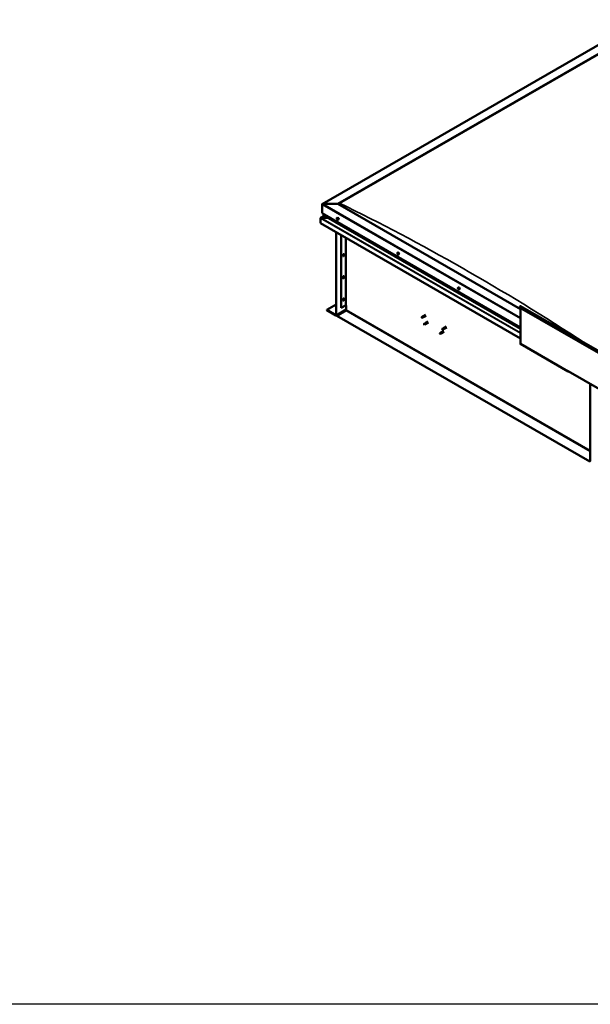
# Model space of a CAD drawing. Units: millimetres. Extents: x -1281 to 20990, y -16590 to -6526.
# Drawn here: x 9082 to 10671, y -16590 to -13849 of the extents above; entities that cross this region are included whole.
import ezdxf

# ---------------------------------------------------------------- set-up
doc = ezdxf.new("R2010")
doc.units = ezdxf.units.MM
doc.layers.add('Visible (ISO)', color=7, linetype='Continuous', lineweight=50)
doc.layers.add('Visible Narrow (ISO)', color=7, linetype='Continuous', lineweight=35)

msp = doc.modelspace()

# ---------------------------------------------------------------- linework, layer by layer
msp.add_lwpolyline([(-1280.6, -6525.5), (20990.1, -6525.5), (20990.1, -16589.8), (-1280.6, -16589.8)], close=True)
at = {"layer": 'Visible (ISO)'}
for p, q in [((9924.5, -14362.3), (10741.5, -13891.8)), ((9968.1, -14361.9), (10741.5, -13916.5)), ((9972.5, -14360.1), (10737, -13919.8)), ((9972.5, -14360.1), (10737, -13919.8)), ((9923.9, -14363.2), (9923.9, -14387.4)), ((9923.9, -14387.4), (9923.9, -14363.2)), ((9923.9, -14387.4), (10476.3, -14705.6)), ((9968.1, -14361.9), (9926.1, -14361.9)), ((9926.1, -14361.9), (9968.1, -14361.9)), ((10476.3, -14654.6), (9968.1, -14361.9)), ((9919.5, -14401.2), (9919.4, -14401.2)), ((9919.4, -14415.8), (9919.4, -14401.3)), ((9929.9, -14395), (9919.9, -14400.7)), ((9939.5, -14400.5), (9920.9, -14400.5)), ((9920.9, -14400.5), (9939.5, -14400.5)), ((9928.3, -14390), (9928.3, -14393.8)), ((9928.3, -14393.8), (9928.3, -14390)), ((9928.5, -14394.2), (10476.3, -14709.6)), ((9965.7, -14400.6), (9966.6, -14400.1)), ((9965.9, -14402.9), (9966.4, -14402.6)), ((9966.5, -14404.4), (9967.2, -14404)), ((9966.7, -14402.6), (9966.8, -14402.6)), ((9967.4, -14404.1), (9967.6, -14404)), ((9968.7, -14405.7), (9969.5, -14405.2)), ((10476.3, -14736.5), (9919.4, -14415.8)), ((9963, -14440.9), (9963, -14670.8)), ((9963.6, -14441.3), (9963.6, -14671.2)), ((9976.9, -14650.8), (9976.9, -14448.9)), ((9977.6, -14651.2), (9977.6, -14449.3)), ((10134.1, -14497.5), (10135, -14497.1)), ((9982.2, -14507.1), (9981.4, -14506.6)), ((9983.8, -14505.7), (9983.4, -14505.5)), ((9985.2, -14502), (9984.3, -14501.5)), ((9984.8, -14504), (9984.4, -14503.8)), ((10134.5, -14499.6), (10134.9, -14499.3)), ((10135.5, -14501.4), (10135.9, -14501.1)), ((10137.1, -14502.7), (10137.9, -14502.2)), ((9982.2, -14568.9), (9981.4, -14568.5)), ((9983.8, -14567.6), (9983.4, -14567.3)), ((9985.2, -14563.8), (9984.3, -14563.3)), ((9984.8, -14565.8), (9984.4, -14565.6)), ((10302.9, -14594.8), (10303.8, -14594.3)), ((10303.3, -14596.8), (10303.7, -14596.6)), ((10304.3, -14598.6), (10304.8, -14598.3)), ((10305.9, -14599.9), (10306.7, -14599.4)), ((9982.2, -14630.8), (9981.4, -14630.3)), ((9983.8, -14629.4), (9983.4, -14629.2)), ((9985.2, -14625.6), (9984.3, -14625.1)), ((9984.8, -14627.7), (9984.4, -14627.4)), ((9937.1, -14657), (9963, -14642.1)), ((9962.1, -14671.4), (9937.1, -14657)), ((9937.1, -14657), (9937.1, -14657.7)), ((9937.1, -14657.7), (9962.1, -14672.1)), ((9963.2, -14672.2), (9991, -14656.2)), ((9965.2, -14673.1), (9990.2, -14658.8)), ((9976.9, -14650.8), (9977.6, -14651.2)), ((9977.6, -14651.2), (9989.3, -14644.5)), ((9991, -14657.2), (9991, -14644.5)), ((10474.5, -14648), (10473.6, -14650.1)), ((10473.6, -14650.1), (10693.3, -14776.6)), ((10476.3, -14651.7), (10476.3, -14750.9)), ((10476.6, -14646.5), (10696.2, -14772.9)), ((9965.2, -14673.1), (9965.2, -14673.9)), ((10669.2, -15078.6), (9965.2, -14673.1)), ((9965.2, -14673.9), (10669.2, -15079.3)), ((10201, -14677.6), (10201.4, -14678.2)), ((10203.8, -14675.3), (10201.3, -14676.8)), ((10202.8, -14678.2), (10201.4, -14678.2)), ((10205.1, -14677.5), (10202.6, -14679)), ((10205.4, -14676.7), (10202.8, -14678.2)), ((10203.8, -14675.3), (10205.2, -14674.2)), ((10205.1, -14677.5), (10206.7, -14676.8)), ((10211.9, -14670.4), (10205.3, -14674.2)), ((10206.6, -14676.1), (10205.4, -14676.7)), ((10213.4, -14673), (10206.8, -14676.8)), ((10218.6, -14689.5), (10211.9, -14693.3)), ((10207.8, -14697.2), (10208, -14697.3)), ((10210.5, -14694.4), (10207.9, -14695.9)), ((10209.3, -14696.8), (10208, -14697.3)), ((10211.7, -14696.7), (10209.2, -14698.1)), ((10211.8, -14695.3), (10209.3, -14696.8)), ((10210.4, -14694.5), (10211.9, -14693.4)), ((10211.7, -14696.7), (10213.4, -14696)), ((10213.1, -14694.6), (10211.8, -14695.3)), ((10220.1, -14692.1), (10213.4, -14695.9)), ((10262.8, -14715), (10256.1, -14718.8)), ((10261.3, -14708.4), (10258.7, -14709.8)), ((10258.7, -14711.2), (10258.9, -14711.3)), ((10260.1, -14710.7), (10258.9, -14711.3)), ((10262.6, -14710.6), (10260, -14712.1)), ((10262.6, -14709.2), (10260.1, -14710.7)), ((10261.3, -14708.4), (10262.7, -14707.3)), ((10262.5, -14710.6), (10264.2, -14709.9)), ((10263.9, -14708.5), (10262.6, -14709.2)), ((10269.4, -14703.5), (10262.8, -14707.3)), ((10270.9, -14706.1), (10264.2, -14709.9)), ((10252.5, -14721.3), (10252.2, -14722.8)), ((10253, -14723.6), (10252.2, -14722.8)), ((10255, -14719.8), (10252.5, -14721.3)), ((10255.6, -14722.2), (10253, -14723.6)), ((10256.1, -14719), (10255, -14719.8)), ((10255.3, -14719.4), (10256.1, -14718.8)), ((10256.4, -14721.8), (10255.6, -14722.2)), ((10256.9, -14721.7), (10257.6, -14721.4)), ((10264.2, -14717.6), (10257.6, -14721.4)), ((10476.7, -14751.8), (10609.3, -14828.1)), ((10608.9, -14826.9), (10608.9, -14827.3)), ((10609.5, -14827.3), (10608.9, -14826.9)), ((10609.5, -14827.6), (10609.5, -14827.3)), ((10609.5, -14827.6), (10695.9, -14877.4)), ((10610.2, -14828), (10610.2, -14828)), ((10670.7, -15078.4), (10670.7, -14862.9)), ((10670.7, -15077.7), (10669.2, -15078.6)), ((10669.2, -15079.3), (10670.7, -15078.4)), ((10669.2, -15078.6), (10669.2, -15079.3))]:
    msp.add_line(p, q, dxfattribs=at)
for centre, start, end in [((9970, -14401.5), 204.4497, 215.4223), ((9980.9, -14502.9), 324.5777, 335.5503), ((10138.4, -14498.5), 204.4497, 215.4223), ((9980.9, -14564.7), 324.5777, 335.5503), ((10307.2, -14595.7), 204.4497, 215.4223), ((9980.9, -14626.6), 324.5777, 335.5503)]:
    msp.add_arc(centre, 5, start, end, dxfattribs=at)
for centre, major_axis, ratio, start_param, end_param in [((9926.1, -14363.2), (2.21, 0), 0.578093, 1.570796, 3.141593), ((9926.1, -14363.2), (2.21, 0), 0.578093, 1.570796, 3.141593), ((9920.2, -14400.9), (-0.499, -0.867), 0.578093, 5.433313, 5.495853), ((9920.9, -14401.3), (-1.41, 0), 0.578093, 4.712389, 6.220645), ((9920.9, -14401.3), (-1.41, 0), 0.578093, 4.712389, 5.496543), ((9929.2, -14393.8), (-0.884, 0), 0.578093, 0, 0.787332), ((9929.2, -14393.8), (-0.884, 0), 0.578093, 0, 0.787332), ((9966.6, -14403.5), (-0.69, 1.19), 0.578093, 6.253466, 7.106082), ((9965.8, -14403.2), (-0.14, 0.244), 0.578093, 5.865434, 6.707025), ((9965.8, -14403.2), (0.14, -0.244), 0.578093, 4.558129, 5.399719), ((9966.6, -14403.5), (-0.69, 1.19), 0.578093, 1.017479, 1.870094), ((9965.6, -14402.5), (0.246, -0.427), 0.578093, 5.865434, 7.494114), ((9965.8, -14403.8), (0.246, -0.427), 0.578093, 0.629447, 2.258127), ((9966.1, -14402.5), (-0.14, 0.244), 0.578093, 0.369339, 1.210929), ((9966.6, -14403.5), (-0.69, 1.19), 0.578093, 5.206269, 6.058885), ((9966.1, -14402.5), (-0.14, 0.244), 0.578093, 4.818237, 5.659827), ((9966.3, -14404.2), (0.14, -0.244), 0.578093, 3.771039, 4.612629), ((9966.5, -14402.2), (0.246, -0.427), 0.578093, 4.818237, 6.446917), ((9966.3, -14404.2), (0.14, -0.244), 0.578093, 5.605326, 6.446917), ((9966.6, -14403.5), (0.69, -1.19), 0.578093, 5.206269, 6.058885), ((9966.6, -14402.8), (0.14, -0.244), 0.578093, 3.843658, 5.399719), ((9966.5, -14403.4), (0.246, -0.427), 0.578093, 0.629447, 2.258127), ((9966.8, -14404.8), (-0.246, 0.427), 0.578093, 4.818237, 6.446917), ((9968.1, -14402.7), (-1.48, 2.57), 0.578093, 3.141593, 6.283185), ((9966.9, -14402.8), (-0.14, 0.244), 0.578093, 5.605326, 6.446917), ((9967, -14403.8), (0.14, -0.244), 0.578093, 3.771039, 6.011132), ((9967.1, -14404.5), (0.14, -0.244), 0.578093, 4.818237, 5.659827), ((9966.6, -14403.5), (0.69, -1.19), 0.578093, 1.017479, 1.870094), ((9966.9, -14402.8), (-0.14, 0.244), 0.578093, 3.771039, 4.612629), ((9967.5, -14403.2), (-0.246, 0.427), 0.578093, 0.629447, 2.258126), ((9967.5, -14404.4), (-0.246, 0.427), 0.578093, 5.37179, 6.283185), ((9966.6, -14403.5), (0.69, -1.19), 0.578093, 6.253466, 7.106082), ((9967.6, -14404.5), (-0.246, 0.427), 0.578093, 5.865434, 7.494114), ((9967.1, -14404.5), (0.14, -0.244), 0.578093, 0.369339, 1.210929), ((9967.4, -14403.8), (-0.14, 0.244), 0.578093, 4.558129, 5.399719), ((9967.4, -14403.8), (0.14, -0.244), 0.578093, 5.865434, 6.707025), ((10136.4, -14499.6), (-1.48, 2.57), 0.578093, 3.141593, 6.283185), ((9982.9, -14504.1), (-1.48, -2.57), 0.578093, 3.141593, 6.283185), ((9984.3, -14504.9), (0.69, 1.19), 0.578093, 1.647234, 2.499849), ((9983.5, -14505.5), (-0.14, -0.244), 0.578093, 4.400794, 5.242384), ((9983.3, -14505.1), (0.246, 0.427), 0.578093, 4.400794, 6.029474), ((9983.5, -14505.5), (-0.14, -0.244), 0.578093, 6.235081, 7.076672), ((9984.3, -14504.9), (-0.69, -1.19), 0.578093, 5.836024, 6.688639), ((9983.7, -14504.5), (-0.14, -0.244), 0.578093, 5.187884, 6.029474), ((9983.8, -14505.5), (0.246, 0.427), 0.578093, 0.212004, 1.840684), ((9983.4, -14505.5), (0.14, 0.244), 0.578093, 4.6169, 4.982276), ((9983.5, -14506.2), (0.246, 0.427), 0.578093, 5.447992, 7.076672), ((9984.3, -14504.9), (0.69, 1.19), 0.578093, 0.600036, 1.452652), ((9983.7, -14504.5), (0.14, 0.244), 0.578093, 0.212004, 1.053594), ((9984, -14503.8), (-0.246, -0.427), 0.578093, 0.212004, 1.840684), ((9984.1, -14505.9), (-0.14, -0.244), 0.578093, 5.447992, 6.289582), ((9984.1, -14504.8), (-0.14, -0.244), 0.578093, 0.212004, 2.887881), ((9984.3, -14504.9), (-0.69, -1.19), 0.578093, 0.600036, 1.452652), ((9984.1, -14505.9), (0.14, 0.244), 0.578093, 4.140686, 4.982276), ((9984.6, -14504.2), (-0.246, -0.427), 0.578093, 4.400794, 6.029474), ((9984.5, -14503.9), (-0.14, -0.244), 0.578093, 4.140686, 4.982276), ((9984.6, -14505.9), (0.246, 0.427), 0.578093, 0.212004, 1.840684), ((9984.4, -14503.8), (0.14, 0.244), 0.578093, 4.400794, 4.892107), ((9984.5, -14503.9), (0.14, 0.244), 0.578093, 5.447992, 6.289582), ((9984.3, -14504.9), (0.69, 1.19), 0.578093, 5.836024, 6.688639), ((9985.1, -14503.6), (-0.246, -0.427), 0.578093, 5.447992, 7.076672), ((9984.9, -14505.2), (-0.14, -0.244), 0.578093, 0.212004, 1.053594), ((9984.3, -14504.9), (-0.69, -1.19), 0.578093, 1.647234, 2.499849), ((9985.3, -14504.6), (-0.246, -0.427), 0.578093, 4.400794, 6.029474), ((9984.9, -14505.2), (0.14, 0.244), 0.578093, 5.187884, 6.029474), ((9985.1, -14504.2), (0.14, 0.244), 0.578093, 6.235081, 7.076672), ((9985.1, -14504.2), (0.14, 0.244), 0.578093, 4.400794, 5.242384), ((10135, -14500.5), (-0.69, 1.19), 0.578093, 0.572888, 1.425504), ((10135, -14500.5), (-0.69, 1.19), 0.578093, 5.808876, 6.661492), ((10134.3, -14499.7), (-0.14, 0.244), 0.578093, 5.420844, 6.262434), ((10134.3, -14499.7), (0.14, -0.244), 0.578093, 4.113538, 4.955129), ((10134, -14500.1), (0.246, -0.427), 0.578093, 0.184856, 1.813536), ((10134.4, -14500.7), (-0.14, 0.244), 0.578093, 0.184856, 1.026446), ((10134.3, -14499.1), (0.246, -0.427), 0.578093, 5.420844, 7.049524), ((10134.4, -14500.7), (0.14, -0.244), 0.578093, 5.160736, 6.002326), ((10135, -14500.5), (-0.69, 1.19), 0.578093, 1.620086, 2.472702), ((10134.7, -14501.4), (-0.246, 0.427), 0.578093, 4.373646, 6.002326), ((10134.8, -14499.5), (-0.14, 0.244), 0.578093, 6.207934, 7.049524), ((10135, -14499.3), (0.14, -0.244), 0.578093, 4.67306, 4.955129), ((10134.8, -14499.5), (-0.14, 0.244), 0.578093, 4.373646, 5.215237), ((10135, -14500.5), (0.69, -1.19), 0.578093, 1.620086, 2.472702), ((10134.7, -14499.7), (0.246, -0.427), 0.578093, 0.184856, 1.813536), ((10135.1, -14500.3), (-0.14, 0.244), 0.578093, 0.184856, 2.860734), ((10135.3, -14499.5), (0.246, -0.427), 0.578093, 4.373646, 6.002326), ((10135.2, -14501.5), (0.14, -0.244), 0.578093, 4.373646, 5.215237), ((10135.4, -14501), (-0.246, 0.427), 0.578093, 4.373646, 6.002326), ((10135, -14500.5), (0.69, -1.19), 0.578093, 5.808876, 6.661492), ((10135.2, -14501.5), (0.14, -0.244), 0.578093, 6.207934, 7.049524), ((10135.7, -14501.8), (-0.246, 0.427), 0.578093, 5.420844, 7.049524), ((10135.6, -14500.2), (-0.14, 0.244), 0.578093, 5.160736, 6.002326), ((10136.1, -14500.8), (-0.246, 0.427), 0.578093, 0.184856, 1.813536), ((10135.9, -14501), (0.14, -0.244), 0.578093, 4.373646, 4.945752), ((10135.6, -14500.2), (0.14, -0.244), 0.578093, 0.184856, 1.026446), ((10135, -14500.5), (0.69, -1.19), 0.578093, 0.572888, 1.425504), ((10135.8, -14501.2), (0.14, -0.244), 0.578093, 5.420844, 6.262434), ((10135.8, -14501.2), (-0.14, 0.244), 0.578093, 4.113538, 4.955129), ((9982.9, -14565.9), (-1.48, -2.57), 0.578093, 3.141593, 6.283185), ((9984.3, -14566.7), (0.69, 1.19), 0.578093, 1.647234, 2.499849), ((9983.5, -14567.4), (-0.14, -0.244), 0.578093, 4.400794, 5.242384), ((9983.3, -14567), (0.246, 0.427), 0.578093, 4.400794, 6.029474), ((9983.5, -14567.4), (-0.14, -0.244), 0.578093, 6.235081, 7.076672), ((9984.3, -14566.7), (-0.69, -1.19), 0.578093, 5.836024, 6.688639), ((9983.7, -14566.4), (-0.14, -0.244), 0.578093, 5.187884, 6.029474), ((9983.8, -14567.3), (0.246, 0.427), 0.578093, 0.212004, 1.840684), ((9983.4, -14567.3), (0.14, 0.244), 0.578093, 4.6169, 4.982276), ((9983.5, -14568), (0.246, 0.427), 0.578093, 5.447992, 7.076672), ((9984.3, -14566.7), (0.69, 1.19), 0.578093, 0.600036, 1.452652), ((9983.7, -14566.4), (0.14, 0.244), 0.578093, 0.212004, 1.053594), ((9984, -14565.7), (-0.246, -0.427), 0.578093, 0.212004, 1.840684), ((9984.1, -14567.7), (-0.14, -0.244), 0.578093, 5.447992, 6.289582), ((9984.1, -14566.6), (-0.14, -0.244), 0.578093, 0.212004, 2.887881), ((9984.3, -14566.7), (-0.69, -1.19), 0.578093, 0.600036, 1.452652), ((9984.1, -14567.7), (0.14, 0.244), 0.578093, 4.140686, 4.982276), ((9984.6, -14566), (-0.246, -0.427), 0.578093, 4.400794, 6.029474), ((9984.5, -14565.7), (-0.14, -0.244), 0.578093, 4.140686, 4.982276), ((9984.6, -14567.8), (0.246, 0.427), 0.578093, 0.212004, 1.840684), ((9984.4, -14565.6), (0.14, 0.244), 0.578093, 4.400794, 4.892107), ((9984.5, -14565.7), (0.14, 0.244), 0.578093, 5.447992, 6.289582), ((9984.3, -14566.7), (0.69, 1.19), 0.578093, 5.836024, 6.688639), ((9985.1, -14565.4), (-0.246, -0.427), 0.578093, 5.447992, 7.076672), ((9984.9, -14567), (-0.14, -0.244), 0.578093, 0.212004, 1.053594), ((9984.3, -14566.7), (-0.69, -1.19), 0.578093, 1.647234, 2.499849), ((9985.3, -14566.5), (-0.246, -0.427), 0.578093, 4.400794, 6.029474), ((9984.9, -14567), (0.14, 0.244), 0.578093, 5.187884, 6.029474), ((9985.1, -14566), (0.14, 0.244), 0.578093, 6.235081, 7.076672), ((9985.1, -14566), (0.14, 0.244), 0.578093, 4.400794, 5.242384), ((10303.8, -14597.7), (-0.69, 1.19), 0.578093, 0.63285, 1.485466), ((10303.8, -14597.7), (-0.69, 1.19), 0.578093, 5.868838, 6.721453), ((10303.1, -14597), (-0.14, 0.244), 0.578093, 5.480806, 6.322396), ((10303.1, -14597), (0.14, -0.244), 0.578093, 4.1735, 5.01509), ((10302.8, -14597.4), (0.246, -0.427), 0.578093, 0.244818, 1.873498), ((10303.1, -14596.4), (0.246, -0.427), 0.578093, 5.480806, 7.109485), ((10303.3, -14598), (-0.14, 0.244), 0.578093, 0.244818, 1.086408), ((10303.3, -14598), (0.14, -0.244), 0.578093, 5.220698, 6.062288), ((10303.8, -14597.7), (-0.69, 1.19), 0.578093, 1.680047, 2.532663), ((10303.6, -14596.7), (-0.14, 0.244), 0.578093, 6.267895, 7.109485), ((10303.6, -14598.7), (-0.246, 0.427), 0.578093, 4.433608, 6.062288), ((10303.8, -14596.6), (0.14, -0.244), 0.578093, 4.550439, 5.01509), ((10303.8, -14597.7), (0.69, -1.19), 0.578093, 1.680047, 2.532663), ((10303.6, -14596.7), (-0.14, 0.244), 0.578093, 4.433608, 5.275198), ((10303.5, -14597), (0.246, -0.427), 0.578093, 0.244818, 1.873498), ((10305.3, -14596.9), (-1.48, 2.57), 0.578093, 3.141593, 6.283185), ((10304.1, -14596.6), (0.246, -0.427), 0.578093, 4.433608, 6.062288), ((10304, -14597.6), (-0.14, 0.244), 0.578093, 0.244818, 2.920695), ((10304, -14598.7), (0.14, -0.244), 0.578093, 4.433608, 5.275198), ((10304.3, -14598.3), (-0.246, 0.427), 0.578093, 4.433608, 6.062288), ((10304.6, -14599), (-0.246, 0.427), 0.578093, 5.480806, 7.109485), ((10303.8, -14597.7), (0.69, -1.19), 0.578093, 5.868838, 6.721453), ((10304, -14598.7), (0.14, -0.244), 0.578093, 6.267895, 7.109485), ((10304.4, -14597.3), (-0.14, 0.244), 0.578093, 5.220698, 6.062288), ((10304.9, -14597.9), (-0.246, 0.427), 0.578093, 0.244818, 1.873498), ((10304.4, -14597.3), (0.14, -0.244), 0.578093, 0.244818, 1.086408), ((10303.8, -14597.7), (0.69, -1.19), 0.578093, 0.63285, 1.485466), ((10304.8, -14598.3), (0.14, -0.244), 0.578093, 4.433608, 4.826037), ((10304.6, -14598.4), (0.14, -0.244), 0.578093, 5.480806, 6.322396), ((10304.6, -14598.4), (-0.14, 0.244), 0.578093, 4.1735, 5.01509), ((9982.9, -14627.7), (-1.48, -2.57), 0.578093, 3.141593, 6.283185), ((9984.3, -14628.5), (0.69, 1.19), 0.578093, 1.647234, 2.499849), ((9983.5, -14629.2), (-0.14, -0.244), 0.578093, 4.400794, 5.242384), ((9983.3, -14628.8), (0.246, 0.427), 0.578093, 4.400794, 6.029474), ((9983.5, -14629.2), (-0.14, -0.244), 0.578093, 6.235081, 7.076672), ((9984.3, -14628.5), (-0.69, -1.19), 0.578093, 5.836024, 6.688639), ((9983.7, -14628.2), (-0.14, -0.244), 0.578093, 5.187884, 6.029474), ((9983.8, -14629.2), (0.246, 0.427), 0.578093, 0.212004, 1.840684), ((9983.4, -14629.1), (0.14, 0.244), 0.578093, 4.6169, 4.982276), ((9983.5, -14629.8), (0.246, 0.427), 0.578093, 5.447992, 7.076672), ((9984.3, -14628.5), (0.69, 1.19), 0.578093, 0.600036, 1.452652), ((9983.7, -14628.2), (0.14, 0.244), 0.578093, 0.212004, 1.053594), ((9984, -14627.5), (-0.246, -0.427), 0.578093, 0.212004, 1.840684), ((9984.1, -14629.5), (-0.14, -0.244), 0.578093, 5.447992, 6.289582), ((9984.1, -14628.5), (-0.14, -0.244), 0.578093, 0.212004, 2.887881), ((9984.3, -14628.5), (-0.69, -1.19), 0.578093, 0.600036, 1.452652), ((9984.1, -14629.5), (0.14, 0.244), 0.578093, 4.140686, 4.982276), ((9984.6, -14627.9), (-0.246, -0.427), 0.578093, 4.400794, 6.029474), ((9984.5, -14627.5), (-0.14, -0.244), 0.578093, 4.140686, 4.982276), ((9984.6, -14629.6), (0.246, 0.427), 0.578093, 0.212004, 1.840684), ((9984.4, -14627.5), (0.14, 0.244), 0.578093, 4.400794, 4.892107), ((9984.3, -14628.5), (0.69, 1.19), 0.578093, 5.836024, 6.688639), ((9984.5, -14627.5), (0.14, 0.244), 0.578093, 5.447992, 6.289582), ((9985.1, -14627.2), (-0.246, -0.427), 0.578093, 5.447992, 7.076672), ((9984.9, -14628.9), (-0.14, -0.244), 0.578093, 0.212004, 1.053594), ((9984.3, -14628.5), (-0.69, -1.19), 0.578093, 1.647234, 2.499849), ((9985.3, -14628.3), (-0.246, -0.427), 0.578093, 4.400794, 6.029474), ((9984.9, -14628.9), (0.14, 0.244), 0.578093, 5.187884, 6.029474), ((9985.1, -14627.9), (0.14, 0.244), 0.578093, 6.235081, 7.076672), ((9985.1, -14627.9), (0.14, 0.244), 0.578093, 4.400794, 5.242384), ((9990.2, -14645), (1.25, 0), 0.575862, 0.785398, 2.356194), ((9990.2, -14657.7), (-0.62, -1.08), 0.578093, 0.783464, 2.354261), ((10475.6, -14648.1), (0.94, 1.62), 0.578093, 0, 1.830662), ((9962.1, -14670.3), (0.62, -1.08), 0.578093, 5.499721, 7.070517), ((9962.1, -14670.3), (1.09, -1.9), 0.578093, 5.499721, 7.070517), ((10201.9, -14677.9), (-0.64, 1.11), 0.578093, 5.64449, 7.280412), ((10210.5, -14681.2), (12.9, 2.2), 0.442773, 1.798111, 2.271476), ((10201.9, -14677.9), (0.64, -1.11), 0.578093, 5.64449, 7.280412), ((10204.5, -14676.4), (-0.64, 1.11), 0.578093, 5.057851, 6.283185), ((10204.5, -14676.4), (0.64, -1.11), 0.578093, 0, 0.997227), ((10206, -14675.5), (0.75, -1.3), 0.578093, 6.213671, 9.494292), ((10208.6, -14697), (-0.64, 1.11), 0.578093, 6.093499, 7.729421), ((10215.4, -14695), (-11.8, -5.7), 0.101375, 4.859088, 5.332452), ((10208.6, -14697), (0.64, -1.11), 0.578093, 6.093499, 7.729421), ((10211.1, -14695.6), (-0.64, 1.11), 0.578093, 5.50686, 6.283185), ((10211.1, -14695.6), (0.64, -1.11), 0.578093, 0, 1.446236), ((10212.7, -14694.6), (0.75, -1.3), 0.578093, 6.213671, 9.494292), ((10259.4, -14711), (-0.64, 1.11), 0.578093, 6.138198, 7.77412), ((10265.9, -14708.4), (-11.7, -6), 0.065096, 4.856921, 5.330285), ((10259.4, -14711), (0.64, -1.11), 0.578093, 6.138198, 7.77412), ((10261.9, -14709.5), (-0.64, 1.11), 0.578093, 5.551559, 6.283185), ((10261.9, -14709.5), (0.64, -1.11), 0.578093, 0, 1.490934), ((10263.5, -14708.6), (0.75, -1.3), 0.578093, 6.213671, 9.494292), ((10252.8, -14722.5), (0.64, -1.11), 0.578093, 4.183132, 5.819054), ((10252.8, -14722.5), (-0.64, 1.11), 0.578093, 4.183132, 5.819054), ((10255.3, -14721), (-0.64, 1.11), 0.578093, 3.596493, 5.819054), ((10256.9, -14720.1), (0.75, -1.3), 0.578093, 6.213671, 9.494292), ((10477.6, -14750.1), (-0.94, -1.62), 0.578093, 5.495853, 6.283185), ((10610.2, -14826.5), (-0.94, -1.62), 0.578093, 5.495853, 7.06665)]:
    msp.add_ellipse(centre, major_axis=major_axis, ratio=ratio, start_param=start_param, end_param=end_param, dxfattribs=at)
for points, knots in [([(9965.5, -14403.6), (9965.4, -14403.4), (9965.3, -14403.1), (9965.1, -14402.6), (9965.1, -14402.4), (9965.1, -14401.9), (9965.1, -14401.7), (9965.2, -14401.3), (9965.3, -14401.1), (9965.5, -14400.8), (9965.6, -14400.7), (9965.7, -14400.6)], [2.132028, 2.132028, 2.132028, 2.132028, 2.413259, 2.413259, 2.69449, 2.69449, 2.97572, 2.97572, 3.256951, 3.256951, 3.538182, 3.538182, 3.538182, 3.538182]), ([(9965.7, -14403.2), (9965.7, -14403.2), (9965.7, -14403.1), (9965.6, -14403.1), (9965.6, -14403.1), (9965.6, -14403), (9965.7, -14403), (9965.7, -14403)], [0.17438702, 0.17438702, 0.17438702, 0.17438702, 0.18896797, 0.18896797, 0.20586323, 0.20586323, 0.21737851, 0.21737851, 0.21737851, 0.21737851]), ([(9966, -14402.3), (9966, -14402.3), (9966, -14402.3), (9966, -14402.2), (9966, -14402.2), (9966.1, -14402.2), (9966.1, -14402.2), (9966.1, -14402.2)], [0.17438702, 0.17438702, 0.17438702, 0.17438702, 0.18896797, 0.18896797, 0.20586323, 0.20586323, 0.21737851, 0.21737851, 0.21737851, 0.21737851]), ([(9968.7, -14405.7), (9968.6, -14405.8), (9968.4, -14405.9), (9968, -14405.9), (9967.8, -14405.9), (9967.4, -14405.7), (9967.2, -14405.6), (9966.8, -14405.4), (9966.7, -14405.2), (9966.3, -14404.9), (9966.1, -14404.7), (9966, -14404.4)], [0.396589, 0.396589, 0.396589, 0.396589, 0.67782, 0.67782, 0.95905, 0.95905, 1.240281, 1.240281, 1.521512, 1.521512, 1.802742, 1.802742, 1.802742, 1.802742]), ([(9966.3, -14404.4), (9966.3, -14404.4), (9966.3, -14404.4), (9966.3, -14404.3), (9966.2, -14404.3), (9966.2, -14404.3), (9966.2, -14404.3), (9966.2, -14404.2)], [0.17438702, 0.17438702, 0.17438702, 0.17438702, 0.18896797, 0.18896797, 0.20586323, 0.20586323, 0.21737852, 0.21737852, 0.21737852, 0.21737852]), ([(9966.9, -14402.6), (9966.9, -14402.6), (9967, -14402.6), (9967, -14402.6), (9967, -14402.7), (9967.1, -14402.7), (9967.1, -14402.7), (9967.1, -14402.8)], [0.17438702, 0.17438702, 0.17438702, 0.17438702, 0.18896797, 0.18896797, 0.20586323, 0.20586323, 0.21737852, 0.21737852, 0.21737852, 0.21737852]), ([(9967.3, -14404.7), (9967.3, -14404.7), (9967.3, -14404.7), (9967.2, -14404.8), (9967.2, -14404.8), (9967.2, -14404.8), (9967.2, -14404.8), (9967.1, -14404.8)], [0.17438702, 0.17438702, 0.17438702, 0.17438702, 0.18896797, 0.18896797, 0.20586323, 0.20586323, 0.21737852, 0.21737852, 0.21737852, 0.21737852]), ([(9967.6, -14403.8), (9967.6, -14403.8), (9967.6, -14403.8), (9967.6, -14403.9), (9967.6, -14403.9), (9967.6, -14404), (9967.6, -14404), (9967.6, -14404)], [0.17438702, 0.17438702, 0.17438702, 0.17438702, 0.18896797, 0.18896797, 0.20586323, 0.20586323, 0.21737852, 0.21737852, 0.21737852, 0.21737852]), ([(10133.9, -14500.6), (10133.7, -14500.3), (10133.7, -14500.1), (10133.5, -14499.6), (10133.5, -14499.3), (10133.5, -14498.9), (10133.5, -14498.6), (10133.6, -14498.2), (10133.6, -14498.1), (10133.8, -14497.8), (10134, -14497.6), (10134.1, -14497.5)], [3.781833, 3.781833, 3.781833, 3.781833, 4.063064, 4.063064, 4.344294, 4.344294, 4.625525, 4.625525, 4.906756, 4.906756, 5.187986, 5.187986, 5.187986, 5.187986]), ([(9985, -14505.8), (9984.8, -14506), (9984.6, -14506.2), (9984.3, -14506.6), (9984.1, -14506.8), (9983.7, -14507), (9983.5, -14507.1), (9983.1, -14507.2), (9982.9, -14507.3), (9982.5, -14507.2), (9982.4, -14507.2), (9982.2, -14507.1)], [3.808981, 3.808981, 3.808981, 3.808981, 4.090211, 4.090211, 4.371442, 4.371442, 4.652673, 4.652673, 4.933903, 4.933903, 5.215134, 5.215134, 5.215134, 5.215134]), ([(9983.4, -14505.8), (9983.4, -14505.8), (9983.3, -14505.8), (9983.3, -14505.7), (9983.3, -14505.7), (9983.3, -14505.6), (9983.3, -14505.6), (9983.3, -14505.6)], [0.17438702, 0.17438702, 0.17438702, 0.17438702, 0.18896797, 0.18896797, 0.20586323, 0.20586323, 0.21737852, 0.21737852, 0.21737852, 0.21737852]), ([(9983.6, -14504.6), (9983.6, -14504.5), (9983.6, -14504.5), (9983.6, -14504.4), (9983.6, -14504.4), (9983.7, -14504.4), (9983.7, -14504.4), (9983.7, -14504.3)], [0.17438702, 0.17438702, 0.17438702, 0.17438702, 0.18896797, 0.18896797, 0.20586323, 0.20586323, 0.21737852, 0.21737852, 0.21737852, 0.21737852]), ([(9984.1, -14506.1), (9984.1, -14506.1), (9984.1, -14506.1), (9984, -14506.1), (9984, -14506.1), (9984, -14506.1), (9983.9, -14506.1), (9983.9, -14506.1)], [0.17438702, 0.17438702, 0.17438702, 0.17438702, 0.18896797, 0.18896797, 0.20586323, 0.20586323, 0.21737852, 0.21737852, 0.21737852, 0.21737852]), ([(9984.5, -14503.7), (9984.5, -14503.6), (9984.5, -14503.6), (9984.6, -14503.6), (9984.6, -14503.6), (9984.6, -14503.6), (9984.6, -14503.6), (9984.7, -14503.6)], [0.17438702, 0.17438702, 0.17438702, 0.17438702, 0.18896797, 0.18896797, 0.20586323, 0.20586323, 0.21737852, 0.21737852, 0.21737852, 0.21737852]), ([(9985, -14505.2), (9985, -14505.2), (9985, -14505.2), (9985, -14505.3), (9985, -14505.3), (9984.9, -14505.4), (9984.9, -14505.4), (9984.9, -14505.4)], [0.17438702, 0.17438702, 0.17438702, 0.17438702, 0.18896797, 0.18896797, 0.20586323, 0.20586323, 0.21737851, 0.21737851, 0.21737851, 0.21737851]), ([(9985.2, -14502), (9985.3, -14502), (9985.5, -14502.2), (9985.7, -14502.5), (9985.7, -14502.7), (9985.8, -14503.1), (9985.8, -14503.3), (9985.8, -14503.7), (9985.8, -14504), (9985.7, -14504.5), (9985.6, -14504.7), (9985.5, -14505)], [2.073541, 2.073541, 2.073541, 2.073541, 2.354772, 2.354772, 2.636003, 2.636003, 2.917233, 2.917233, 3.198464, 3.198464, 3.479695, 3.479695, 3.479695, 3.479695]), ([(9985.2, -14504), (9985.2, -14504), (9985.2, -14504), (9985.3, -14504), (9985.3, -14504.1), (9985.3, -14504.1), (9985.3, -14504.1), (9985.3, -14504.2)], [0.17438702, 0.17438702, 0.17438702, 0.17438702, 0.18896797, 0.18896797, 0.20586323, 0.20586323, 0.21737851, 0.21737851, 0.21737851, 0.21737851]), ([(10134.1, -14499.7), (10134.1, -14499.6), (10134.1, -14499.6), (10134.1, -14499.6), (10134.1, -14499.5), (10134.1, -14499.5), (10134.1, -14499.5), (10134.1, -14499.5)], [0.17438702, 0.17438702, 0.17438702, 0.17438702, 0.18896797, 0.18896797, 0.20586323, 0.20586323, 0.21737852, 0.21737852, 0.21737852, 0.21737852]), ([(10134.4, -14500.9), (10134.3, -14500.9), (10134.3, -14500.9), (10134.3, -14500.8), (10134.3, -14500.8), (10134.2, -14500.7), (10134.2, -14500.7), (10134.2, -14500.7)], [0.17438702, 0.17438702, 0.17438702, 0.17438702, 0.18896797, 0.18896797, 0.20586323, 0.20586323, 0.21737851, 0.21737851, 0.21737851, 0.21737851]), ([(10137.1, -14502.7), (10136.9, -14502.8), (10136.8, -14502.8), (10136.4, -14502.8), (10136.2, -14502.8), (10135.8, -14502.7), (10135.6, -14502.6), (10135.2, -14502.3), (10135, -14502.2), (10134.7, -14501.8), (10134.5, -14501.6), (10134.3, -14501.4)], [2.046394, 2.046394, 2.046394, 2.046394, 2.327624, 2.327624, 2.608855, 2.608855, 2.890086, 2.890086, 3.171316, 3.171316, 3.452547, 3.452547, 3.452547, 3.452547]), ([(10134.7, -14499.2), (10134.7, -14499.2), (10134.8, -14499.2), (10134.8, -14499.2), (10134.8, -14499.2), (10134.9, -14499.2), (10134.9, -14499.3), (10134.9, -14499.3)], [0.17438702, 0.17438702, 0.17438702, 0.17438702, 0.18896797, 0.18896797, 0.20586323, 0.20586323, 0.21737852, 0.21737852, 0.21737852, 0.21737852]), ([(10135.3, -14501.7), (10135.3, -14501.7), (10135.3, -14501.7), (10135.2, -14501.7), (10135.2, -14501.7), (10135.2, -14501.7), (10135.1, -14501.7), (10135.1, -14501.6)], [0.17438702, 0.17438702, 0.17438702, 0.17438702, 0.18896797, 0.18896797, 0.20586323, 0.20586323, 0.21737851, 0.21737851, 0.21737851, 0.21737851]), ([(10135.7, -14500), (10135.7, -14500), (10135.7, -14500), (10135.8, -14500.1), (10135.8, -14500.1), (10135.8, -14500.2), (10135.8, -14500.2), (10135.8, -14500.2)], [0.17438702, 0.17438702, 0.17438702, 0.17438702, 0.18896797, 0.18896797, 0.20586323, 0.20586323, 0.21737852, 0.21737852, 0.21737852, 0.21737852]), ([(10136, -14501.3), (10136, -14501.3), (10136, -14501.3), (10136, -14501.4), (10136, -14501.4), (10135.9, -14501.4), (10135.9, -14501.4), (10135.9, -14501.4)], [0.17438702, 0.17438702, 0.17438702, 0.17438702, 0.18896797, 0.18896797, 0.20586323, 0.20586323, 0.21737852, 0.21737852, 0.21737852, 0.21737852]), ([(9985, -14567.6), (9984.8, -14567.9), (9984.6, -14568.1), (9984.3, -14568.4), (9984.1, -14568.6), (9983.7, -14568.8), (9983.5, -14568.9), (9983.1, -14569.1), (9982.9, -14569.1), (9982.5, -14569.1), (9982.4, -14569), (9982.2, -14568.9)], [3.808981, 3.808981, 3.808981, 3.808981, 4.090211, 4.090211, 4.371442, 4.371442, 4.652673, 4.652673, 4.933903, 4.933903, 5.215134, 5.215134, 5.215134, 5.215134]), ([(9983.4, -14567.6), (9983.4, -14567.6), (9983.3, -14567.6), (9983.3, -14567.5), (9983.3, -14567.5), (9983.3, -14567.5), (9983.3, -14567.4), (9983.3, -14567.4)], [0.17438702, 0.17438702, 0.17438702, 0.17438702, 0.18896797, 0.18896797, 0.20586323, 0.20586323, 0.21737852, 0.21737852, 0.21737852, 0.21737852]), ([(9983.6, -14566.4), (9983.6, -14566.4), (9983.6, -14566.3), (9983.6, -14566.3), (9983.6, -14566.2), (9983.7, -14566.2), (9983.7, -14566.2), (9983.7, -14566.2)], [0.17438702, 0.17438702, 0.17438702, 0.17438702, 0.18896797, 0.18896797, 0.20586323, 0.20586323, 0.21737852, 0.21737852, 0.21737852, 0.21737852]), ([(9984.1, -14567.9), (9984.1, -14567.9), (9984.1, -14567.9), (9984, -14568), (9984, -14568), (9984, -14568), (9983.9, -14568), (9983.9, -14568)], [0.17438702, 0.17438702, 0.17438702, 0.17438702, 0.18896797, 0.18896797, 0.20586323, 0.20586323, 0.21737852, 0.21737852, 0.21737852, 0.21737852]), ([(9984.5, -14565.5), (9984.5, -14565.5), (9984.5, -14565.5), (9984.6, -14565.4), (9984.6, -14565.4), (9984.6, -14565.4), (9984.6, -14565.4), (9984.7, -14565.4)], [0.17438702, 0.17438702, 0.17438702, 0.17438702, 0.18896797, 0.18896797, 0.20586323, 0.20586323, 0.21737852, 0.21737852, 0.21737852, 0.21737852]), ([(9985, -14567), (9985, -14567), (9985, -14567.1), (9985, -14567.1), (9985, -14567.2), (9984.9, -14567.2), (9984.9, -14567.2), (9984.9, -14567.2)], [0.17438702, 0.17438702, 0.17438702, 0.17438702, 0.18896797, 0.18896797, 0.20586323, 0.20586323, 0.21737851, 0.21737851, 0.21737851, 0.21737851]), ([(9985.2, -14563.8), (9985.3, -14563.9), (9985.5, -14564), (9985.7, -14564.3), (9985.7, -14564.5), (9985.8, -14564.9), (9985.8, -14565.1), (9985.8, -14565.6), (9985.8, -14565.8), (9985.7, -14566.3), (9985.6, -14566.6), (9985.5, -14566.8)], [2.073541, 2.073541, 2.073541, 2.073541, 2.354772, 2.354772, 2.636003, 2.636003, 2.917233, 2.917233, 3.198464, 3.198464, 3.479695, 3.479695, 3.479695, 3.479695]), ([(9985.2, -14565.8), (9985.2, -14565.8), (9985.2, -14565.8), (9985.3, -14565.9), (9985.3, -14565.9), (9985.3, -14565.9), (9985.3, -14566), (9985.3, -14566)], [0.17438702, 0.17438702, 0.17438702, 0.17438702, 0.18896797, 0.18896797, 0.20586323, 0.20586323, 0.21737851, 0.21737851, 0.21737851, 0.21737851]), ([(10302.7, -14597.8), (10302.6, -14597.5), (10302.5, -14597.3), (10302.3, -14596.8), (10302.3, -14596.5), (10302.3, -14596.1), (10302.3, -14595.9), (10302.4, -14595.5), (10302.5, -14595.3), (10302.7, -14595), (10302.8, -14594.8), (10302.9, -14594.8)], [2.794597, 2.794597, 2.794597, 2.794597, 3.075828, 3.075828, 3.357058, 3.357058, 3.638289, 3.638289, 3.91952, 3.91952, 4.20075, 4.20075, 4.20075, 4.20075]), ([(10302.9, -14597), (10302.9, -14596.9), (10302.9, -14596.9), (10302.9, -14596.8), (10302.9, -14596.8), (10302.9, -14596.8), (10302.9, -14596.8), (10302.9, -14596.8)], [0.17438702, 0.17438702, 0.17438702, 0.17438702, 0.18896797, 0.18896797, 0.20586323, 0.20586323, 0.21737851, 0.21737851, 0.21737851, 0.21737851]), ([(10303.2, -14598.2), (10303.2, -14598.2), (10303.2, -14598.2), (10303.1, -14598.1), (10303.1, -14598.1), (10303.1, -14598), (10303.1, -14598), (10303.1, -14598)], [0.17438702, 0.17438702, 0.17438702, 0.17438702, 0.18896797, 0.18896797, 0.20586323, 0.20586323, 0.21737851, 0.21737851, 0.21737851, 0.21737851]), ([(10305.9, -14599.9), (10305.8, -14600), (10305.6, -14600), (10305.2, -14600.1), (10305, -14600), (10304.6, -14599.9), (10304.4, -14599.8), (10304, -14599.6), (10303.9, -14599.4), (10303.5, -14599), (10303.3, -14598.8), (10303.2, -14598.6)], [1.059158, 1.059158, 1.059158, 1.059158, 1.340388, 1.340388, 1.621619, 1.621619, 1.90285, 1.90285, 2.18408, 2.18408, 2.465311, 2.465311, 2.465311, 2.465311]), ([(10303.5, -14596.4), (10303.5, -14596.4), (10303.5, -14596.4), (10303.6, -14596.4), (10303.6, -14596.4), (10303.6, -14596.4), (10303.6, -14596.5), (10303.7, -14596.5)], [0.17438702, 0.17438702, 0.17438702, 0.17438702, 0.18896797, 0.18896797, 0.20586323, 0.20586323, 0.21737852, 0.21737852, 0.21737852, 0.21737852]), ([(10304.2, -14598.9), (10304.2, -14598.9), (10304.2, -14598.9), (10304.1, -14598.9), (10304.1, -14598.9), (10304, -14598.9), (10304, -14598.9), (10304, -14598.9)], [0.17438702, 0.17438702, 0.17438702, 0.17438702, 0.18896797, 0.18896797, 0.20586323, 0.20586323, 0.21737852, 0.21737852, 0.21737852, 0.21737852]), ([(10304.4, -14597.2), (10304.5, -14597.2), (10304.5, -14597.2), (10304.5, -14597.2), (10304.5, -14597.3), (10304.6, -14597.3), (10304.6, -14597.4), (10304.6, -14597.4)], [0.17438702, 0.17438702, 0.17438702, 0.17438702, 0.18896797, 0.18896797, 0.20586323, 0.20586323, 0.21737852, 0.21737852, 0.21737852, 0.21737852]), ([(10304.8, -14598.4), (10304.8, -14598.4), (10304.8, -14598.5), (10304.8, -14598.5), (10304.8, -14598.5), (10304.8, -14598.6), (10304.8, -14598.6), (10304.7, -14598.6)], [0.17438702, 0.17438702, 0.17438702, 0.17438702, 0.18896797, 0.18896797, 0.20586323, 0.20586323, 0.21737852, 0.21737852, 0.21737852, 0.21737852]), ([(9985, -14629.5), (9984.8, -14629.7), (9984.6, -14629.9), (9984.3, -14630.3), (9984.1, -14630.4), (9983.7, -14630.7), (9983.5, -14630.8), (9983.1, -14630.9), (9982.9, -14630.9), (9982.5, -14630.9), (9982.4, -14630.8), (9982.2, -14630.8)], [3.808981, 3.808981, 3.808981, 3.808981, 4.090211, 4.090211, 4.371442, 4.371442, 4.652673, 4.652673, 4.933903, 4.933903, 5.215134, 5.215134, 5.215134, 5.215134]), ([(9983.4, -14629.4), (9983.4, -14629.4), (9983.3, -14629.4), (9983.3, -14629.4), (9983.3, -14629.3), (9983.3, -14629.3), (9983.3, -14629.3), (9983.3, -14629.3)], [0.17438702, 0.17438702, 0.17438702, 0.17438702, 0.18896797, 0.18896797, 0.20586323, 0.20586323, 0.21737852, 0.21737852, 0.21737852, 0.21737852]), ([(9983.6, -14628.2), (9983.6, -14628.2), (9983.6, -14628.2), (9983.6, -14628.1), (9983.6, -14628.1), (9983.7, -14628), (9983.7, -14628), (9983.7, -14628)], [0.17438702, 0.17438702, 0.17438702, 0.17438702, 0.18896797, 0.18896797, 0.20586323, 0.20586323, 0.21737852, 0.21737852, 0.21737852, 0.21737852]), ([(9984.1, -14629.7), (9984.1, -14629.8), (9984.1, -14629.8), (9984, -14629.8), (9984, -14629.8), (9984, -14629.8), (9983.9, -14629.8), (9983.9, -14629.8)], [0.17438702, 0.17438702, 0.17438702, 0.17438702, 0.18896797, 0.18896797, 0.20586323, 0.20586323, 0.21737852, 0.21737852, 0.21737852, 0.21737852]), ([(9984.5, -14627.3), (9984.5, -14627.3), (9984.5, -14627.3), (9984.6, -14627.3), (9984.6, -14627.3), (9984.6, -14627.3), (9984.6, -14627.3), (9984.7, -14627.3)], [0.17438702, 0.17438702, 0.17438702, 0.17438702, 0.18896797, 0.18896797, 0.20586323, 0.20586323, 0.21737852, 0.21737852, 0.21737852, 0.21737852]), ([(9985, -14628.8), (9985, -14628.9), (9985, -14628.9), (9985, -14629), (9985, -14629), (9984.9, -14629), (9984.9, -14629.1), (9984.9, -14629.1)], [0.17438702, 0.17438702, 0.17438702, 0.17438702, 0.18896797, 0.18896797, 0.20586323, 0.20586323, 0.21737851, 0.21737851, 0.21737851, 0.21737851]), ([(9985.2, -14625.6), (9985.3, -14625.7), (9985.5, -14625.8), (9985.7, -14626.1), (9985.7, -14626.3), (9985.8, -14626.7), (9985.8, -14626.9), (9985.8, -14627.4), (9985.8, -14627.6), (9985.7, -14628.1), (9985.6, -14628.4), (9985.5, -14628.6)], [2.073541, 2.073541, 2.073541, 2.073541, 2.354772, 2.354772, 2.636003, 2.636003, 2.917233, 2.917233, 3.198464, 3.198464, 3.479695, 3.479695, 3.479695, 3.479695]), ([(9985.2, -14627.6), (9985.2, -14627.6), (9985.2, -14627.6), (9985.3, -14627.7), (9985.3, -14627.7), (9985.3, -14627.8), (9985.3, -14627.8), (9985.3, -14627.8)], [0.17438702, 0.17438702, 0.17438702, 0.17438702, 0.18896797, 0.18896797, 0.20586323, 0.20586323, 0.21737851, 0.21737851, 0.21737851, 0.21737851]), ([(10201.8, -14676.8), (10202, -14676.7), (10202.1, -14676.6), (10202.6, -14676.3), (10203, -14676.2), (10203.8, -14675.9), (10204.2, -14675.8), (10204.7, -14675.7), (10204.8, -14675.7), (10204.9, -14675.7)], [1.0298299, 1.0298299, 1.0298299, 1.0298299, 1.1268672, 1.1268672, 1.3401618, 1.3401618, 1.5534565, 1.5534565, 1.5990374, 1.5990374, 1.5990374, 1.5990374]), ([(10204.9, -14675.7), (10205, -14675.6), (10205.2, -14675.6), (10205.5, -14675.6), (10205.7, -14675.6), (10206.1, -14675.6), (10206.3, -14675.7), (10206.5, -14675.8), (10206.5, -14675.9), (10206.6, -14676), (10206.6, -14676), (10206.6, -14676.1)], [0.9725494, 0.9725494, 0.9725494, 0.9725494, 1.0547969, 1.0547969, 1.1648244, 1.1648244, 1.2623094, 1.2623094, 1.290226, 1.290226, 1.3181426, 1.3181426, 1.3181426, 1.3181426]), ([(10208.1, -14695.9), (10208.2, -14695.8), (10208.4, -14695.7), (10208.9, -14695.4), (10209.3, -14695.2), (10210, -14694.9), (10210.4, -14694.7), (10210.9, -14694.5), (10211, -14694.5), (10211.1, -14694.5)], [1.0296095, 1.0296095, 1.0296095, 1.0296095, 1.1266468, 1.1266468, 1.3399415, 1.3399415, 1.5532361, 1.5532361, 1.5988171, 1.5988171, 1.5988171, 1.5988171]), ([(10211.1, -14694.5), (10211.2, -14694.4), (10211.4, -14694.4), (10211.8, -14694.3), (10212, -14694.3), (10212.4, -14694.3), (10212.6, -14694.3), (10212.9, -14694.4), (10212.9, -14694.4), (10213, -14694.5), (10213, -14694.6), (10213.1, -14694.6)], [0.9722954, 0.9722954, 0.9722954, 0.9722954, 1.054543, 1.054543, 1.1645704, 1.1645704, 1.2620554, 1.2620554, 1.289972, 1.289972, 1.3178886, 1.3178886, 1.3178886, 1.3178886]), ([(10258.8, -14709.8), (10259, -14709.7), (10259.2, -14709.6), (10259.7, -14709.3), (10260, -14709.1), (10260.8, -14708.8), (10261.2, -14708.6), (10261.7, -14708.5), (10261.8, -14708.4), (10261.9, -14708.4)], [1.0296095, 1.0296095, 1.0296095, 1.0296095, 1.1266468, 1.1266468, 1.3399415, 1.3399415, 1.5532361, 1.5532361, 1.5988171, 1.5988171, 1.5988171, 1.5988171]), ([(10261.9, -14708.4), (10262, -14708.4), (10262.2, -14708.3), (10262.6, -14708.2), (10262.8, -14708.2), (10263.2, -14708.1), (10263.4, -14708.2), (10263.7, -14708.3), (10263.7, -14708.3), (10263.8, -14708.4), (10263.8, -14708.5), (10263.9, -14708.5)], [0.9722954, 0.9722954, 0.9722954, 0.9722954, 1.054543, 1.054543, 1.1645704, 1.1645704, 1.2620554, 1.2620554, 1.289972, 1.289972, 1.3178886, 1.3178886, 1.3178886, 1.3178886]), ([(10251.9, -14722.2), (10252, -14722.1), (10252.2, -14722), (10252.3, -14721.9), (10252.4, -14721.9), (10252.4, -14721.9)], [1.0296095, 1.0296095, 1.0296095, 1.0296095, 1.1266468, 1.1266468, 1.1403094, 1.1403094, 1.1403094, 1.1403094]), ([(10253.6, -14722.7), (10253.8, -14722.6), (10253.9, -14722.6), (10254.4, -14722.3), (10254.8, -14722.2), (10255.4, -14722), (10255.7, -14721.9), (10256, -14721.9), (10256.1, -14721.9), (10256.1, -14721.8)], [1.0298299, 1.0298299, 1.0298299, 1.0298299, 1.1268672, 1.1268672, 1.3401618, 1.3401618, 1.5534565, 1.5534565, 1.5990374, 1.5990374, 1.5990374, 1.5990374]), ([(10254.4, -14720.2), (10254.6, -14720.1), (10254.7, -14719.9), (10255, -14719.7), (10255.1, -14719.5), (10255.5, -14719.3), (10255.7, -14719.1), (10255.9, -14719.1), (10256, -14719), (10256.1, -14719), (10256.1, -14719), (10256.1, -14719)], [0.9722954, 0.9722954, 0.9722954, 0.9722954, 1.054543, 1.054543, 1.1645704, 1.1645704, 1.2620554, 1.2620554, 1.289972, 1.289972, 1.3178886, 1.3178886, 1.3178886, 1.3178886]), ([(10256.1, -14721.8), (10256.3, -14721.8), (10256.4, -14721.8), (10256.6, -14721.8), (10256.7, -14721.7), (10256.8, -14721.7), (10256.9, -14721.7), (10256.9, -14721.7)], [0.9725494, 0.9725494, 0.9725494, 0.9725494, 1.0547969, 1.0547969, 1.1648244, 1.1648244, 1.2172201, 1.2172201, 1.2172201, 1.2172201])]:
    msp.add_open_spline(points, degree=3, knots=knots, dxfattribs=at)
for points in [[(10201.4, -14678.2), (10201.5, -14677.7), (10201.6, -14677.2), (10201.8, -14676.8)], [(10201.4, -14678.2), (10201.6, -14678.4), (10201.9, -14678.7), (10202.1, -14679)], [(10208, -14697.3), (10208, -14696.8), (10208, -14696.4), (10208.1, -14695.9)], [(10208, -14697.3), (10208.4, -14697.6), (10208.7, -14697.9), (10209.1, -14698.2)], [(10258.9, -14711.3), (10258.8, -14710.8), (10258.8, -14710.3), (10258.8, -14709.8)], [(10258.9, -14711.3), (10259.2, -14711.5), (10259.6, -14711.8), (10259.9, -14712.1)], [(10252.2, -14722.8), (10252.1, -14722.6), (10252, -14722.4), (10251.9, -14722.2)], [(10252.2, -14722.8), (10252.7, -14722.7), (10253.1, -14722.7), (10253.6, -14722.7)], [(10254.4, -14720.2), (10254.4, -14720.2), (10254.4, -14720.2), (10254.4, -14720.2)]]:
    msp.add_open_spline(points, degree=3, dxfattribs=at)
at = {"layer": 'Visible Narrow (ISO)'}
for p, q in [((10741.5, -13892.3), (9926.1, -14361.9)), ((10476.3, -14681.3), (9923.9, -14363.2)), ((9926.1, -14361.9), (10476.3, -14678.7)), ((9919.4, -14401.3), (10476.3, -14722)), ((9930.2, -14395.1), (9920.9, -14400.5)), ((9920.9, -14400.5), (10476.3, -14720.3)), ((9928.3, -14393.8), (10476.3, -14709.4)), ((9965.8, -14403.4), (9966.5, -14403)), ((9966, -14402.5), (9966.2, -14402.3)), ((9966.1, -14404), (9966.8, -14403.6)), ((9966.8, -14402.6), (9966.8, -14402.6)), ((9967, -14404.6), (9967.3, -14404.4)), ((9967.5, -14404.1), (9967.6, -14404)), ((9989.3, -14644.5), (9989.3, -14456)), ((9991, -14644.5), (9991, -14457)), ((9983.5, -14505.8), (9983.3, -14505.7)), ((9984.3, -14505.9), (9983.5, -14505.5)), ((9984.7, -14505.5), (9984, -14505.1)), ((9985, -14505), (9984.3, -14504.6)), ((9985.2, -14504.4), (9984.4, -14504)), ((9984.7, -14503.8), (9984.5, -14503.6)), ((10134.1, -14499.9), (10134.9, -14499.5)), ((10134.3, -14500.5), (10135, -14500.1)), ((10134.5, -14501), (10135.2, -14500.6)), ((10134.6, -14499.3), (10134.8, -14499.2)), ((10135, -14501.5), (10135.7, -14501)), ((10135.8, -14501.4), (10136, -14501.3)), ((9983.5, -14567.6), (9983.3, -14567.5)), ((9984.3, -14567.7), (9983.5, -14567.3)), ((9984.7, -14567.3), (9984, -14566.9)), ((9985, -14566.8), (9984.3, -14566.4)), ((9985.2, -14566.2), (9984.4, -14565.8)), ((9984.7, -14565.6), (9984.5, -14565.5)), ((10303, -14597.2), (10303.7, -14596.7)), ((10303.1, -14597.8), (10303.8, -14597.4)), ((10303.4, -14596.6), (10303.6, -14596.4)), ((10303.4, -14598.3), (10304.1, -14597.9)), ((10303.9, -14598.7), (10304.6, -14598.3)), ((10304.6, -14598.6), (10304.8, -14598.5)), ((9983.5, -14629.4), (9983.3, -14629.3)), ((9984.3, -14629.6), (9983.5, -14629.1)), ((9984.7, -14629.1), (9984, -14628.7)), ((9985, -14628.7), (9984.3, -14628.2)), ((9985.2, -14628), (9984.4, -14627.6)), ((9984.7, -14627.4), (9984.5, -14627.3)), ((9963.6, -14671.2), (9991, -14655.4)), ((9990.2, -14658.8), (10670.7, -15050.7)), ((9991, -14657.2), (10670.7, -15048.6)), ((10474.5, -14648), (10694.1, -14774.5)), ((9963, -14670.8), (9962.1, -14671.4)), ((10476.3, -14750.9), (10608.9, -14827.3)), ((10608.9, -14827.3), (10609.2, -14827.1)), ((10610.2, -14828), (10610.2, -14828))]:
    msp.add_line(p, q, dxfattribs=at)
for centre, major_axis, start_param, end_param in [((10337.1, -19831), (-3221.6, 5594.3), 5.429754, 5.579678), ((9967.2, -14403.2), (-1.46, 2.53), 1.735439, 7.689339), ((9967.2, -14403.2), (-1.48, 2.57), 3.141593, 6.283185), ((10135.5, -14500.2), (-1.46, 2.53), 1.735439, 7.689339), ((10135.6, -14500.1), (-1.48, 2.57), 3.141593, 6.283185), ((9983.7, -14504.5), (-1.48, -2.57), 3.141593, 6.283185), ((9983.8, -14504.6), (-1.46, -2.53), 1.735439, 7.689339), ((9983.7, -14566.4), (-1.48, -2.57), 3.141593, 6.283185), ((9983.8, -14566.4), (-1.46, -2.53), 1.735439, 7.689339), ((10304.4, -14597.4), (-1.46, 2.53), 1.735439, 7.689339), ((10304.4, -14597.3), (-1.48, 2.57), 3.141593, 6.283185), ((9983.7, -14628.2), (-1.48, -2.57), 3.141593, 6.283185), ((9983.8, -14628.2), (-1.46, -2.53), 1.735439, 7.689339)]:
    msp.add_ellipse(centre, major_axis=major_axis, ratio=0.578093, start_param=start_param, end_param=end_param, dxfattribs=at)

doc.saveas('drawing.dxf')
